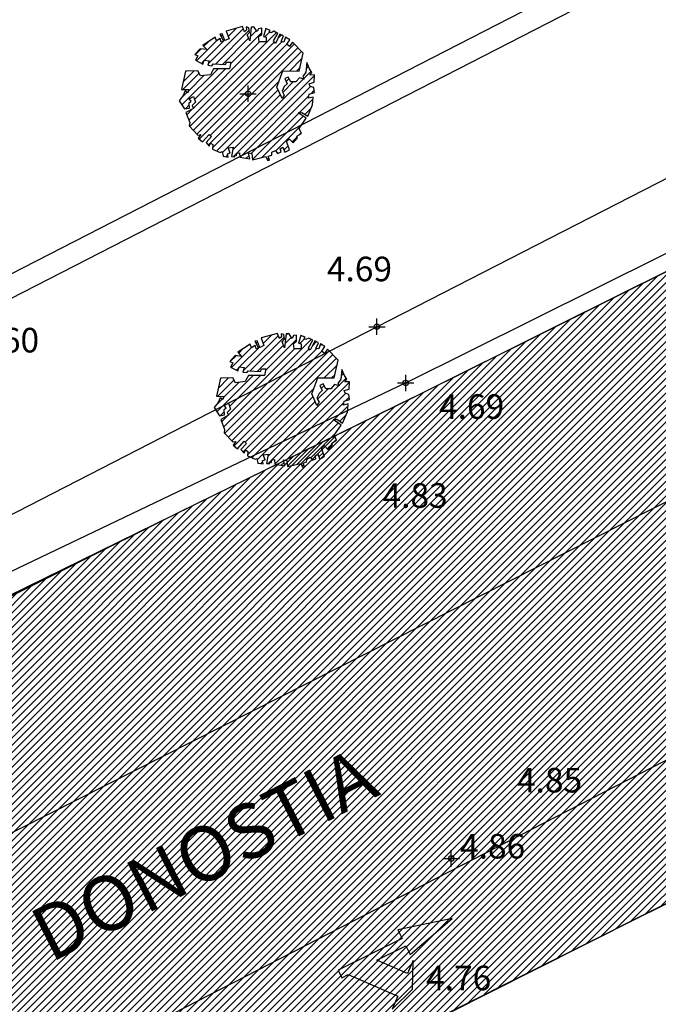
# Model space of a CAD drawing. Units: millimetres. Extents: x 552047 to 553799, y 4793760 to 4794642.
# Drawn here: x 552617 to 552629, y 4794100 to 4794118 of the extents above; entities that cross this region are included whole.
import ezdxf

# ---------------------------------------------------------------- set-up
doc = ezdxf.new("R2010")
doc.units = ezdxf.units.MM
doc.header["$LTSCALE"] = 5
doc.header["$PDMODE"] = 2
doc.header["$PDSIZE"] = 0.15
for name, color, linetype in [('Contorno$0$0U-BORDILLO', 3, 'Continuous'), ('Contorno$0$0U_ARBOLES EXIST', 251, 'Continuous'), ('Contorno$0$0U_ORDENACION', 252, 'Continuous'), ('Contorno$0$0U_PTOS_COTAS', 2, 'Continuous'), ('Contorno$0$0U_PTOS_PUNTO', 2, 'Continuous'), ('Contorno$0$0U_TEXTOS', 252, 'Continuous')]:
    doc.layers.add(name, color=color, linetype=linetype)
doc.layers.add('Contorno$0$0U_S-VIAL EXIST', color=7, linetype='Continuous', true_color=0xececec)
doc.styles.add('Contorno$0$SIMPLEX', font='SIMPLEX')
doc.styles.add('Contorno$0$Standard', font='txt')

# ---------------------------------------------------------------- blocks, each defined once
blk = doc.blocks.new('Contorno$0$A$C63A209A8')
at = {"layer": 'Contorno$0$0U_TEXTOS', "style": 'Contorno$0$SIMPLEX'}
blk.add_text('DONOSTIA', height=1, rotation=27.0544, dxfattribs=at).set_placement((552617.839, 4794100.363, -0.003))
blk = doc.blocks.new('Contorno')
at = {"layer": 'Contorno$0$0U_ARBOLES EXIST'}
h = blk.add_hatch(dxfattribs=at)
h.set_pattern_fill('ANSI31', color=256, scale=0.03, style=0)
h.set_pattern_definition([(45, (110.23562, -11.54891), (-0.067351920908, 0.067351920908), [])])
h.paths.add_polyline_path([(552620.98, 4794115.219), (552620.998, 4794115.135), (552621.09, 4794115.119), (552621.08, 4794115.181), (552621.128, 4794115.196), (552621.092, 4794115.288), (552621.184, 4794115.298), (552621.156, 4794115.127), (552621.217, 4794115.124), (552621.22, 4794115.163), (552621.243, 4794115.145), (552621.248, 4794115.189), (552621.299, 4794115.199), (552621.304, 4794115.117), (552621.488, 4794115.086), (552621.465, 4794115.196), (552621.526, 4794115.183), (552621.537, 4794115.071), (552621.782, 4794115.127), (552621.815, 4794115.061), (552621.848, 4794115.063), (552621.823, 4794115.134), (552621.889, 4794115.155), (552621.891, 4794115.206), (552621.956, 4794115.242), (552621.996, 4794115.185), (552622.06, 4794115.214), (552622.045, 4794115.267), (552622.091, 4794115.298), (552622.129, 4794115.209), (552622.213, 4794115.252), (552622.162, 4794115.408), (552622.211, 4794115.454), (552622.282, 4794115.377), (552622.364, 4794115.469), (552622.349, 4794115.5), (552622.433, 4794115.551), (552622.39, 4794115.645), (552622.52, 4794115.829), (552622.372, 4794115.929), (552622.441, 4794115.937), (552622.548, 4794115.867), (552622.635, 4794116.074), (552622.65, 4794116.217), (552622.563, 4794116.197), (552622.574, 4794116.268), (552622.671, 4794116.301), (552622.663, 4794116.391), (552622.596, 4794116.411), (552622.574, 4794116.46), (552622.668, 4794116.49), (552622.671, 4794116.623), (552622.589, 4794116.621), (552622.625, 4794116.669), (552622.581, 4794116.735), (552622.533, 4794116.851), (552622.513, 4794116.672), (552622.459, 4794116.592), (552622.484, 4794116.546), (552622.4, 4794116.57), (552622.331, 4794116.495), (552622.242, 4794116.495), (552622.193, 4794116.582), (552622.13, 4794116.557), (552622.175, 4794116.46), (552622.116, 4794116.409), (552622.078, 4794116.325), (552622.119, 4794116.25), (552622.078, 4794116.189), (552621.984, 4794116.401), (552622.091, 4794116.695), (552622.395, 4794116.692), (552622.467, 4794117.021), (552622.273, 4794117.22), (552622.217, 4794117.142), (552622.165, 4794117.183), (552622.219, 4794117.266), (552622.14, 4794117.315), (552622.109, 4794117.223), (552622.06, 4794117.234), (552622.104, 4794117.336), (552622.038, 4794117.369), (552621.956, 4794117.198), (552621.92, 4794117.244), (552622.002, 4794117.382), (552621.931, 4794117.423), (552621.877, 4794117.395), (552621.841, 4794117.407), (552621.861, 4794117.438), (552621.783, 4794117.471), (552621.742, 4794117.328), (552621.79, 4794117.315), (552621.79, 4794117.226), (552621.66, 4794117.226), (552621.647, 4794117.326), (552621.706, 4794117.364), (552621.706, 4794117.477), (552621.647, 4794117.469), (552621.624, 4794117.418), (552621.565, 4794117.504), (552621.511, 4794117.497), (552621.486, 4794117.244), (552621.438, 4794117.356), (552621.481, 4794117.402), (552621.47, 4794117.487), (552621.424, 4794117.502), (552621.427, 4794117.448), (552621.389, 4794117.412), (552621.353, 4794117.507), (552621.057, 4794117.426), (552621.108, 4794117.285), (552621.029, 4794117.251), (552620.983, 4794117.372), (552620.942, 4794117.367), (552621.006, 4794117.239), (552620.963, 4794117.224), (552620.944, 4794117.287), (552620.881, 4794117.246), (552620.853, 4794117.313), (552620.631, 4794117.162), (552620.699, 4794117.088), (552620.58, 4794117.101), (552620.483, 4794116.994), (552620.536, 4794116.971), (552620.493, 4794116.892), (552620.628, 4794116.82), (552620.656, 4794116.894), (552620.745, 4794116.882), (552620.72, 4794116.8), (552620.796, 4794116.79), (552620.817, 4794116.823), (552621.046, 4794116.812), (552621.062, 4794116.858), (552621.141, 4794116.858), (552621.116, 4794116.736), (552620.825, 4794116.736), (552620.766, 4794116.626), (552620.587, 4794116.603), (552620.539, 4794116.695), (552620.314, 4794116.69), (552620.24, 4794116.358), (552620.372, 4794116.356), (552620.355, 4794116.297), (552620.304, 4794116.33), (552620.268, 4794116.244), (552620.194, 4794116.149), (552620.294, 4794116.001), (552620.383, 4794116.016), (552620.38, 4794116.113), (552620.418, 4794116.144), (552620.38, 4794116.187), (552620.457, 4794116.23), (552620.495, 4794116.121), (552620.434, 4794116.062), (552620.459, 4794116.009), (552620.319, 4794115.934), (552620.388, 4794115.75), (552620.38, 4794115.689), (552620.538, 4794115.523), (552620.59, 4794115.531), (552620.544, 4794115.464), (552620.625, 4794115.398), (552620.743, 4794115.533), (552620.786, 4794115.495), (552620.687, 4794115.383), (552620.743, 4794115.319), (552620.768, 4794115.375), (552620.811, 4794115.349), (552620.806, 4794115.265), (552620.947, 4794115.204)])
h = blk.add_hatch(dxfattribs=at)
h.set_pattern_fill('ANSI31', color=256, scale=0.03, style=0)
h.set_pattern_definition([(45, (110.87565, -17.16498), (-0.067351920908, 0.067351920908), [])])
h.paths.add_polyline_path([(552621.62, 4794109.603), (552621.638, 4794109.519), (552621.73, 4794109.503), (552621.72, 4794109.565), (552621.768, 4794109.58), (552621.732, 4794109.672), (552621.824, 4794109.682), (552621.796, 4794109.511), (552621.857, 4794109.508), (552621.86, 4794109.547), (552621.883, 4794109.529), (552621.888, 4794109.572), (552621.939, 4794109.583), (552621.944, 4794109.501), (552622.128, 4794109.47), (552622.105, 4794109.58), (552622.166, 4794109.567), (552622.177, 4794109.455), (552622.422, 4794109.511), (552622.455, 4794109.445), (552622.488, 4794109.447), (552622.463, 4794109.518), (552622.529, 4794109.539), (552622.531, 4794109.59), (552622.596, 4794109.626), (552622.636, 4794109.569), (552622.7, 4794109.598), (552622.685, 4794109.651), (552622.731, 4794109.682), (552622.769, 4794109.593), (552622.853, 4794109.636), (552622.802, 4794109.792), (552622.851, 4794109.838), (552622.922, 4794109.761), (552623.004, 4794109.853), (552622.989, 4794109.884), (552623.073, 4794109.935), (552623.03, 4794110.029), (552623.16, 4794110.213), (552623.012, 4794110.313), (552623.081, 4794110.321), (552623.188, 4794110.251), (552623.275, 4794110.458), (552623.29, 4794110.601), (552623.203, 4794110.581), (552623.214, 4794110.652), (552623.311, 4794110.685), (552623.303, 4794110.775), (552623.236, 4794110.795), (552623.214, 4794110.844), (552623.308, 4794110.874), (552623.311, 4794111.007), (552623.229, 4794111.005), (552623.265, 4794111.053), (552623.221, 4794111.119), (552623.173, 4794111.234), (552623.153, 4794111.056), (552623.099, 4794110.976), (552623.124, 4794110.93), (552623.04, 4794110.954), (552622.971, 4794110.879), (552622.882, 4794110.879), (552622.833, 4794110.966), (552622.77, 4794110.941), (552622.816, 4794110.844), (552622.756, 4794110.793), (552622.718, 4794110.709), (552622.759, 4794110.634), (552622.718, 4794110.573), (552622.624, 4794110.785), (552622.731, 4794111.078), (552623.035, 4794111.076), (552623.107, 4794111.405), (552622.913, 4794111.604), (552622.857, 4794111.526), (552622.805, 4794111.566), (552622.859, 4794111.65), (552622.78, 4794111.699), (552622.749, 4794111.607), (552622.7, 4794111.618), (552622.744, 4794111.72), (552622.678, 4794111.753), (552622.596, 4794111.582), (552622.56, 4794111.628), (552622.642, 4794111.766), (552622.571, 4794111.806), (552622.517, 4794111.779), (552622.481, 4794111.791), (552622.501, 4794111.822), (552622.423, 4794111.855), (552622.382, 4794111.712), (552622.43, 4794111.699), (552622.43, 4794111.61), (552622.3, 4794111.61), (552622.287, 4794111.71), (552622.346, 4794111.748), (552622.346, 4794111.861), (552622.287, 4794111.852), (552622.264, 4794111.801), (552622.205, 4794111.888), (552622.151, 4794111.881), (552622.126, 4794111.628), (552622.078, 4794111.74), (552622.121, 4794111.786), (552622.11, 4794111.871), (552622.064, 4794111.886), (552622.067, 4794111.832), (552622.029, 4794111.796), (552621.993, 4794111.891), (552621.697, 4794111.81), (552621.748, 4794111.669), (552621.669, 4794111.635), (552621.623, 4794111.756), (552621.582, 4794111.751), (552621.646, 4794111.623), (552621.603, 4794111.608), (552621.584, 4794111.671), (552621.521, 4794111.63), (552621.493, 4794111.697), (552621.271, 4794111.546), (552621.339, 4794111.472), (552621.22, 4794111.485), (552621.123, 4794111.378), (552621.176, 4794111.355), (552621.133, 4794111.276), (552621.268, 4794111.204), (552621.296, 4794111.278), (552621.385, 4794111.266), (552621.36, 4794111.184), (552621.436, 4794111.174), (552621.457, 4794111.206), (552621.686, 4794111.196), (552621.702, 4794111.242), (552621.781, 4794111.242), (552621.756, 4794111.12), (552621.465, 4794111.12), (552621.406, 4794111.01), (552621.227, 4794110.987), (552621.179, 4794111.079), (552620.954, 4794111.074), (552620.88, 4794110.742), (552621.012, 4794110.74), (552620.995, 4794110.681), (552620.944, 4794110.714), (552620.908, 4794110.627), (552620.834, 4794110.533), (552620.934, 4794110.385), (552621.023, 4794110.4), (552621.02, 4794110.497), (552621.058, 4794110.527), (552621.02, 4794110.571), (552621.097, 4794110.614), (552621.135, 4794110.505), (552621.074, 4794110.446), (552621.099, 4794110.393), (552620.959, 4794110.318), (552621.028, 4794110.134), (552621.02, 4794110.073), (552621.178, 4794109.907), (552621.23, 4794109.915), (552621.184, 4794109.848), (552621.265, 4794109.782), (552621.383, 4794109.917), (552621.426, 4794109.879), (552621.327, 4794109.767), (552621.383, 4794109.702), (552621.408, 4794109.759), (552621.451, 4794109.733), (552621.446, 4794109.649), (552621.587, 4794109.588)])
at = {"layer": 'Contorno$0$0U_S-VIAL EXIST'}
h = blk.add_hatch(dxfattribs=at)
h.set_pattern_fill('ANSI31', color=256, scale=0.03, style=0)
h.set_pattern_definition([(45, (0, 0), (-0.067351920908, 0.067351920908), [])])
h.paths.add_polyline_path([(552771.258, 4794187.353), (552769.181, 4794185.839), (552767.508, 4794184.675), (552765.755, 4794183.513), (552764.341, 4794182.615), (552763.62, 4794182.17), (552762.746, 4794181.644), (552761.596, 4794180.978), (552758.718, 4794179.48), (552755.812, 4794177.968), (552752.666, 4794176.33), (552750.585, 4794175.255), (552747.661, 4794173.777), (552743.486, 4794171.666), (552739.593, 4794169.698), (552737.684, 4794168.733), (552733.894, 4794166.784), (552730.192, 4794164.872), (552727.237, 4794163.346), (552723.899, 4794161.632), (552721.06, 4794160.213), (552716.914, 4794158.143), (552711.482, 4794155.43), (552709.165, 4794154.256), (552706.203, 4794152.742), (552704.922, 4794152.076), (552701.252, 4794150.154), (552699.688, 4794149.335), (552696.95, 4794147.902), (552692.932, 4794145.798), (552687.774, 4794143.098), (552683.551, 4794140.925), (552680.587, 4794139.414), (552675.328, 4794136.733), (552671.089, 4794134.584), (552669.439, 4794133.747), (552666.639, 4794132.327), (552658.351, 4794128.067), (552649.845, 4794123.655), (552645.431, 4794121.36), (552642.005, 4794119.575), (552637.178, 4794117.059), (552634.461, 4794115.684), (552630.259, 4794113.594), (552627.114, 4794112.029), (552624.521, 4794110.739), (552620.188, 4794108.612), (552614.09, 4794105.577), (552611.033, 4794103.995), (552608.002, 4794102.427), (552604.707, 4794100.754), (552601.797, 4794099.279), (552596.589, 4794096.618), (552593.259, 4794094.905), (552588.758, 4794092.59), (552585.502, 4794090.917), (552581.403, 4794088.812), (552578.721, 4794087.435), (552574.148, 4794085.036), (552571.942, 4794083.842), (552569.804, 4794082.751), (552565.983, 4794080.823), (552561.614, 4794078.619), (552556.836, 4794076.208), (552552.614, 4794074.064), (552549.732, 4794072.601), (552545.842, 4794070.629), (552541.891, 4794068.63), (552537.867, 4794066.593), (552535.134, 4794065.21), (552532.952, 4794064.106), (552530.174, 4794062.7), (552528.179, 4794061.69), (552528.034, 4794062.066), (552522.832, 4794059.433), (552518.834, 4794057.391), (552518.834, 4794046.701), (552525.423, 4794049.821), (552524.757, 4794051.207), (552530.612, 4794054.189), (552533.391, 4794055.613), (552536.077, 4794056.988), (552538.135, 4794058.042), (552541.887, 4794059.964), (552545.603, 4794061.871), (552548.258, 4794063.234), (552550.911, 4794064.595), (552553.187, 4794065.763), (552556.141, 4794067.277), (552558.694, 4794068.578), (552561.344, 4794069.929), (552564.766, 4794071.674), (552567.092, 4794072.86), (552569.24, 4794073.955), (552571.494, 4794075.104), (552576.214, 4794077.511), (552578.413, 4794078.639), (552581.249, 4794080.093), (552584.824, 4794081.924), (552589.808, 4794084.478), (552594.596, 4794086.93), (552598.727, 4794089.046), (552601.919, 4794090.661), (552604.167, 4794091.793), (552607.819, 4794093.633), (552609.946, 4794094.704), (552611.505, 4794095.489), (552612.83, 4794096.157), (552613.322, 4794096.405), (552614.219, 4794096.208), (552615.252, 4794096.077), (552616.267, 4794096.042), (552617.341, 4794096.107), (552618.776, 4794096.361), (552620.159, 4794096.891), (552621.908, 4794097.798), (552622.862, 4794098.293), (552624.361, 4794099.069), (552626.674, 4794100.234), (552628.641, 4794101.218), (552630.456, 4794102.108), (552632.055, 4794102.883), (552633.495, 4794103.58), (552636.337, 4794104.957), (552643.182, 4794108.274), (552645.016, 4794109.162), (552646.689, 4794109.973), (552647.308, 4794110.273), (552648.138, 4794110.578), (552648.907, 4794110.719), (552649.43, 4794110.743), (552650.073, 4794110.712), (552650.555, 4794110.632), (552651.246, 4794110.424), (552651.972, 4794110.09), (552652.59, 4794109.685), (552653.124, 4794109.214), (552653.493, 4794108.799), (552653.824, 4794108.274), (552654.164, 4794107.375), (552654.241, 4794106.661), (552654.125, 4794105.706), (552653.945, 4794105.203), (552653.713, 4794104.746), (552653.378, 4794104.295), (552653.056, 4794103.966), (552652.712, 4794103.637), (552652.424, 4794103.364), (552652.259, 4794103.223), (552651.038, 4794104.72), (552650.441, 4794104.227), (552648.1, 4794102.293), (552644.548, 4794099.359), (552641.403, 4794096.762), (552639.203, 4794094.949), (552636.859, 4794093.016), (552634.866, 4794091.372), (552633.391, 4794090.157), (552632.872, 4794089.729), (552631.068, 4794088.212), (552630.045, 4794087.314), (552628.79, 4794086.212), (552627.59, 4794085.158), (552626.042, 4794083.799), (552624.917, 4794082.81), (552624.071, 4794082.068), (552623.338, 4794081.424), (552622.665, 4794080.833), (552622.011, 4794080.318), (552620.642, 4794078.695), (552619.355, 4794077.212), (552618.28, 4794075.91), (552616.948, 4794074.438), (552616.033, 4794073.383), (552615.336, 4794072.58), (552614.417, 4794071.427), (552610.354, 4794066.8), (552607.84, 4794063.889), (552605.67, 4794061.384), (552603.253, 4794058.595), (552601.126, 4794056.061), (552598.372, 4794052.856), (552596.151, 4794050.271), (552593.33, 4794047.162), (552591.679, 4794045.071), (552590.161, 4794043.307), (552589.637, 4794042.698), (552588.023, 4794043.011), (552585.598, 4794040.329), (552586.237, 4794038.747), (552582.825, 4794034.781), (552577.686, 4794028.808), (552576.984, 4794029.393), (552569.327, 4794020.315), (552569.504, 4794020.14), (552555.352, 4794003.119), (552554.244, 4794004.051), (552548.898, 4793988.654), (552551.927, 4793987.12), (552554.909, 4793993.952), (552576.466, 4794019.549), (552579.669, 4794023.336), (552583.749, 4794028.211), (552585.233, 4794029.985), (552587.731, 4794032.969), (552589.367, 4794034.924), (552591.21, 4794037.126), (552593.637, 4794040.026), (552598.332, 4794045.153), (552598.407, 4794045.087), (552605.595, 4794053.216), (552605.531, 4794053.292), (552606.841, 4794054.802), (552608.972, 4794057.258), (552610.108, 4794058.567), (552611.131, 4794059.746), (552612.45, 4794061.285), (552613.197, 4794062.158), (552613.907, 4794062.987), (552614.236, 4794063.342), (552615.005, 4794064.144), (552615.668, 4794064.835), (552616.452, 4794065.55), (552617.659, 4794066.645), (552618.644, 4794067.538), (552619.713, 4794068.508), (552620.681, 4794069.386), (552621.682, 4794070.293), (552622.989, 4794071.479), (552624.272, 4794072.642), (552625.704, 4794073.931), (552626.913, 4794074.986), (552627.953, 4794075.895), (552628.974, 4794076.85), (552629.647, 4794077.444), (552630.257, 4794077.973), (552631.004, 4794078.62), (552631.785, 4794079.297), (552632.752, 4794080.135), (552633.897, 4794081.09), (552638.78, 4794085.123), (552641.541, 4794087.323), (552643.419, 4794088.724), (552644.13, 4794089.254), (552645.768, 4794090.382), (552650.371, 4794094.273), (552653.289, 4794096.739), (552655.341, 4794098.474), (552660.392, 4794102.705), (552663.878, 4794105.601), (552668.528, 4794109.465), (552670.294, 4794110.932), (552671.57, 4794112.002), (552675.854, 4794115.604), (552678.695, 4794117.867), (552680.847, 4794119.539), (552684.765, 4794122.582), (552686.837, 4794124.21), (552689.089, 4794125.985), (552691.216, 4794127.663), (552692.185, 4794128.409), (552692.767, 4794128.53), (552693.209, 4794128.403), (552693.529, 4794128.137), (552698.721, 4794134.354), (552706.039, 4794140.193), (552712.954, 4794145.739), (552712.227, 4794147.235), (552715.512, 4794148.931), (552718.787, 4794150.621), (552721.316, 4794151.926), (552723.639, 4794153.126), (552726.899, 4794154.808), (552729.975, 4794156.348), (552732.797, 4794157.747), (552736.75, 4794159.708), (552739.444, 4794161.044), (552742.305, 4794162.463), (552744.373, 4794163.488), (552747.42, 4794164.999), (552751.069, 4794166.809), (552753.105, 4794167.819), (552754.901, 4794168.709), (552756.833, 4794169.699), (552758.299, 4794170.452), (552760.963, 4794171.811), (552763.37, 4794173.012), (552765.458, 4794174.079), (552767.933, 4794175.343), (552769.495, 4794176.142), (552771.263, 4794177.045), (552773.407, 4794178.144), (552774.26, 4794178.582), (552775.616, 4794179.279), (552776.845, 4794179.911), (552777.356, 4794180.173)])
h.paths.add_polyline_path([(552654.664, 4794112.764), (552657.369, 4794109.763), (552678.198, 4794126.767), (552679.351, 4794125.341), (552680.938, 4794126.709), (552679.998, 4794127.797), (552679.706, 4794128.072), (552678.894, 4794128.468), (552678.373, 4794128.559), (552678.026, 4794128.553), (552677.634, 4794128.47), (552675.008, 4794127.327), (552673.096, 4794126.379), (552671.431, 4794125.507), (552669.752, 4794124.628), (552667.962, 4794123.69), (552666.75, 4794123.055), (552665.323, 4794122.308), (552664.79, 4794121.075), (552664.207, 4794119.949), (552663.53, 4794118.874), (552663.029, 4794118.17), (552662.151, 4794117.143), (552661.569, 4794116.572), (552661.225, 4794116.234), (552660.017, 4794115.267), (552659.441, 4794114.852), (552658.377, 4794114.21), (552657.267, 4794113.658), (552656.155, 4794113.213), (552655.527, 4794113.024)], flags=16)
at = {"layer": 'Contorno$0$0U-BORDILLO', "elevation": -0.003}
for points in [[(552624.478, 4794110.717), (552636.22, 4794116.56), (552647.297, 4794122.333), (552658.351, 4794128.067)], [(552653.607, 4794108.66), (552653.249, 4794109.095), (552652.764, 4794109.559), (552652.204, 4794109.966), (552651.559, 4794110.311), (552650.881, 4794110.557), (552650.357, 4794110.678), (552649.783, 4794110.746), (552649.082, 4794110.741), (552648.621, 4794110.684), (552648.15, 4794110.582), (552647.443, 4794110.338), (552629.302, 4794101.549), (552624.77, 4794099.281)], [(552624.478, 4794110.717), (552615.697, 4794106.409)]]:
    blk.add_lwpolyline(points, dxfattribs=at)
at = {"layer": 'Contorno$0$0U_ARBOLES EXIST', "elevation": -0.003}
for points in [[(552620.98, 4794115.219), (552620.998, 4794115.135), (552621.09, 4794115.119), (552621.08, 4794115.181), (552621.128, 4794115.196), (552621.092, 4794115.288), (552621.184, 4794115.298), (552621.156, 4794115.127), (552621.217, 4794115.124), (552621.22, 4794115.163), (552621.243, 4794115.145), (552621.248, 4794115.189), (552621.299, 4794115.199), (552621.304, 4794115.117), (552621.488, 4794115.086), (552621.465, 4794115.196), (552621.526, 4794115.183), (552621.537, 4794115.071), (552621.782, 4794115.127), (552621.815, 4794115.061), (552621.848, 4794115.063), (552621.823, 4794115.134), (552621.889, 4794115.155), (552621.891, 4794115.206), (552621.956, 4794115.242), (552621.996, 4794115.185), (552622.06, 4794115.214), (552622.045, 4794115.267), (552622.091, 4794115.298), (552622.129, 4794115.209), (552622.213, 4794115.252), (552622.162, 4794115.408), (552622.211, 4794115.454), (552622.282, 4794115.377), (552622.364, 4794115.469), (552622.349, 4794115.5), (552622.433, 4794115.551), (552622.39, 4794115.645), (552622.52, 4794115.829), (552622.372, 4794115.929), (552622.441, 4794115.937), (552622.548, 4794115.867), (552622.635, 4794116.074), (552622.65, 4794116.217), (552622.563, 4794116.197), (552622.574, 4794116.268), (552622.671, 4794116.301), (552622.663, 4794116.391), (552622.596, 4794116.411), (552622.574, 4794116.46), (552622.668, 4794116.49), (552622.671, 4794116.623), (552622.589, 4794116.621), (552622.625, 4794116.669), (552622.581, 4794116.735), (552622.533, 4794116.851), (552622.513, 4794116.672), (552622.459, 4794116.592), (552622.484, 4794116.546), (552622.4, 4794116.57), (552622.331, 4794116.495), (552622.242, 4794116.495), (552622.193, 4794116.582), (552622.13, 4794116.557), (552622.175, 4794116.46), (552622.116, 4794116.409), (552622.078, 4794116.325), (552622.119, 4794116.25), (552622.078, 4794116.189), (552621.984, 4794116.401), (552622.091, 4794116.695), (552622.395, 4794116.692), (552622.467, 4794117.021), (552622.273, 4794117.22), (552622.217, 4794117.142), (552622.165, 4794117.183), (552622.219, 4794117.266), (552622.14, 4794117.315), (552622.109, 4794117.223), (552622.06, 4794117.234), (552622.104, 4794117.336), (552622.038, 4794117.369), (552621.956, 4794117.198), (552621.92, 4794117.244), (552622.002, 4794117.382), (552621.931, 4794117.423), (552621.877, 4794117.395), (552621.841, 4794117.407), (552621.861, 4794117.438), (552621.783, 4794117.471), (552621.742, 4794117.328), (552621.79, 4794117.315), (552621.79, 4794117.226), (552621.66, 4794117.226), (552621.647, 4794117.326), (552621.706, 4794117.364), (552621.706, 4794117.477), (552621.647, 4794117.469), (552621.624, 4794117.418), (552621.565, 4794117.504), (552621.511, 4794117.497), (552621.486, 4794117.244), (552621.438, 4794117.356), (552621.481, 4794117.402), (552621.47, 4794117.487), (552621.424, 4794117.502), (552621.427, 4794117.448), (552621.389, 4794117.412), (552621.353, 4794117.507), (552621.057, 4794117.426), (552621.108, 4794117.285), (552621.029, 4794117.251), (552620.983, 4794117.372), (552620.942, 4794117.367), (552621.006, 4794117.239), (552620.963, 4794117.224), (552620.944, 4794117.287), (552620.881, 4794117.246), (552620.853, 4794117.313), (552620.631, 4794117.162), (552620.699, 4794117.088), (552620.58, 4794117.101), (552620.483, 4794116.994), (552620.536, 4794116.971), (552620.493, 4794116.892), (552620.628, 4794116.82), (552620.656, 4794116.894), (552620.745, 4794116.882), (552620.72, 4794116.8), (552620.796, 4794116.79), (552620.817, 4794116.823), (552621.046, 4794116.812), (552621.062, 4794116.858), (552621.141, 4794116.858), (552621.116, 4794116.736), (552620.825, 4794116.736), (552620.766, 4794116.626), (552620.587, 4794116.603), (552620.539, 4794116.695), (552620.314, 4794116.69), (552620.24, 4794116.358), (552620.372, 4794116.356), (552620.355, 4794116.297), (552620.304, 4794116.33), (552620.268, 4794116.244), (552620.194, 4794116.149), (552620.294, 4794116.001), (552620.383, 4794116.016), (552620.38, 4794116.113), (552620.418, 4794116.144), (552620.38, 4794116.187), (552620.457, 4794116.23), (552620.495, 4794116.121), (552620.434, 4794116.062), (552620.459, 4794116.009), (552620.319, 4794115.934), (552620.388, 4794115.75), (552620.38, 4794115.689), (552620.538, 4794115.523), (552620.59, 4794115.531), (552620.544, 4794115.464), (552620.625, 4794115.398), (552620.743, 4794115.533), (552620.786, 4794115.495), (552620.687, 4794115.383), (552620.743, 4794115.319), (552620.768, 4794115.375), (552620.811, 4794115.349), (552620.806, 4794115.265), (552620.947, 4794115.204), (552620.98, 4794115.219)], [(552621.62, 4794109.603), (552621.638, 4794109.519), (552621.73, 4794109.503), (552621.72, 4794109.565), (552621.768, 4794109.58), (552621.732, 4794109.672), (552621.824, 4794109.682), (552621.796, 4794109.511), (552621.857, 4794109.508), (552621.86, 4794109.547), (552621.883, 4794109.529), (552621.888, 4794109.572), (552621.939, 4794109.583), (552621.944, 4794109.501), (552622.128, 4794109.47), (552622.105, 4794109.58), (552622.166, 4794109.567), (552622.177, 4794109.455), (552622.422, 4794109.511), (552622.455, 4794109.445), (552622.488, 4794109.447), (552622.463, 4794109.518), (552622.529, 4794109.539), (552622.531, 4794109.59), (552622.596, 4794109.626), (552622.636, 4794109.569), (552622.7, 4794109.598), (552622.685, 4794109.651), (552622.731, 4794109.682), (552622.769, 4794109.593), (552622.853, 4794109.636), (552622.802, 4794109.792), (552622.851, 4794109.838), (552622.922, 4794109.761), (552623.004, 4794109.853), (552622.989, 4794109.884), (552623.073, 4794109.935), (552623.03, 4794110.029), (552623.16, 4794110.213), (552623.012, 4794110.313), (552623.081, 4794110.321), (552623.188, 4794110.251), (552623.275, 4794110.458), (552623.29, 4794110.601), (552623.203, 4794110.581), (552623.214, 4794110.652), (552623.311, 4794110.685), (552623.303, 4794110.775), (552623.236, 4794110.795), (552623.214, 4794110.844), (552623.308, 4794110.874), (552623.311, 4794111.007), (552623.229, 4794111.005), (552623.265, 4794111.053), (552623.221, 4794111.119), (552623.173, 4794111.234), (552623.153, 4794111.056), (552623.099, 4794110.976), (552623.124, 4794110.93), (552623.04, 4794110.954), (552622.971, 4794110.879), (552622.882, 4794110.879), (552622.833, 4794110.966), (552622.77, 4794110.941), (552622.816, 4794110.844), (552622.756, 4794110.793), (552622.718, 4794110.709), (552622.759, 4794110.634), (552622.718, 4794110.573), (552622.624, 4794110.785), (552622.731, 4794111.078), (552623.035, 4794111.076), (552623.107, 4794111.405), (552622.913, 4794111.604), (552622.857, 4794111.526), (552622.805, 4794111.566), (552622.859, 4794111.65), (552622.78, 4794111.699), (552622.749, 4794111.607), (552622.7, 4794111.618), (552622.744, 4794111.72), (552622.678, 4794111.753), (552622.596, 4794111.582), (552622.56, 4794111.628), (552622.642, 4794111.766), (552622.571, 4794111.806), (552622.517, 4794111.779), (552622.481, 4794111.791), (552622.501, 4794111.822), (552622.423, 4794111.855), (552622.382, 4794111.712), (552622.43, 4794111.699), (552622.43, 4794111.61), (552622.3, 4794111.61), (552622.287, 4794111.71), (552622.346, 4794111.748), (552622.346, 4794111.861), (552622.287, 4794111.852), (552622.264, 4794111.801), (552622.205, 4794111.888), (552622.151, 4794111.881), (552622.126, 4794111.628), (552622.078, 4794111.74), (552622.121, 4794111.786), (552622.11, 4794111.871), (552622.064, 4794111.886), (552622.067, 4794111.832), (552622.029, 4794111.796), (552621.993, 4794111.891), (552621.697, 4794111.81), (552621.748, 4794111.669), (552621.669, 4794111.635), (552621.623, 4794111.756), (552621.582, 4794111.751), (552621.646, 4794111.623), (552621.603, 4794111.608), (552621.584, 4794111.671), (552621.521, 4794111.63), (552621.493, 4794111.697), (552621.271, 4794111.546), (552621.339, 4794111.472), (552621.22, 4794111.485), (552621.123, 4794111.378), (552621.176, 4794111.355), (552621.133, 4794111.276), (552621.268, 4794111.204), (552621.296, 4794111.278), (552621.385, 4794111.266), (552621.36, 4794111.184), (552621.436, 4794111.174), (552621.457, 4794111.206), (552621.686, 4794111.196), (552621.702, 4794111.242), (552621.781, 4794111.242), (552621.756, 4794111.12), (552621.465, 4794111.12), (552621.406, 4794111.01), (552621.227, 4794110.987), (552621.179, 4794111.079), (552620.954, 4794111.074), (552620.88, 4794110.742), (552621.012, 4794110.74), (552620.995, 4794110.681), (552620.944, 4794110.714), (552620.908, 4794110.627), (552620.834, 4794110.533), (552620.934, 4794110.385), (552621.023, 4794110.4), (552621.02, 4794110.497), (552621.058, 4794110.527), (552621.02, 4794110.571), (552621.097, 4794110.614), (552621.135, 4794110.505), (552621.074, 4794110.446), (552621.099, 4794110.393), (552620.959, 4794110.318), (552621.028, 4794110.134), (552621.02, 4794110.073), (552621.178, 4794109.907), (552621.23, 4794109.915), (552621.184, 4794109.848), (552621.265, 4794109.782), (552621.383, 4794109.917), (552621.426, 4794109.879), (552621.327, 4794109.767), (552621.383, 4794109.702), (552621.408, 4794109.759), (552621.451, 4794109.733), (552621.446, 4794109.649), (552621.587, 4794109.588), (552621.62, 4794109.603)]]:
    blk.add_lwpolyline(points, dxfattribs=at)
at = {"layer": 'Contorno$0$0U_ORDENACION', "elevation": -0.003}
for points in [[(552615.697, 4794112.257), (552646.868, 4794128.247), (552657.248, 4794133.572)], [(552615.702, 4794111.81), (552647.051, 4794127.891), (552657.787, 4794133.398)], [(552615.697, 4794107.848), (552623.815, 4794112.015), (552639.444, 4794120.026), (552647.566, 4794124.196), (552657.659, 4794129.406)], [(552624.344, 4794110.986), (552636.084, 4794116.827), (552647.159, 4794122.599), (552658.213, 4794128.333)], [(552615.499, 4794097.09), (552631.471, 4794105.295), (552646.062, 4794112.853), (552653.11, 4794116.469), (552662.531, 4794121.339)]]:
    blk.add_lwpolyline(points, dxfattribs=at)
at = {"layer": 'Contorno$0$0U_ORDENACION', "linetype": 'Continuous', "elevation": -0.003}
for points in [[(552615.697, 4794102.033), (552646.259, 4794117.484), (552660.153, 4794124.736)], [(552624.344, 4794110.986), (552615.697, 4794106.859)]]:
    blk.add_lwpolyline(points, dxfattribs=at)
at = {"layer": 'Contorno$0$0U_ORDENACION', "elevation": -0.003}
blk.add_lwpolyline([(552623.289, 4794100.158), (552624.196, 4794099.761), (552624.092, 4794099.523), (552624.469, 4794099.887), (552624.481, 4794100.412), (552624.376, 4794100.174), (552623.815, 4794100.419), (552624.346, 4794100.683), (552624.425, 4794100.523), (552625.19, 4794101.185), (552624.201, 4794100.977), (552624.28, 4794100.817), (552623.105, 4794100.235), (552623.172, 4794100.1)], close=True, dxfattribs=at)
at = {"layer": 'Contorno$0$0U_PTOS_PUNTO'}
for centre in [(552621.457, 4794116.279, -0.003), (552623.815, 4794112.015, -0.003), (552624.344, 4794110.986, -0.003), (552625.177, 4794102.281, -0.003)]:
    blk.add_circle(centre, 0.05, dxfattribs=at)
for p in [(552621.457, 4794116.279, 4.868), (552623.815, 4794112.015, 4.689), (552624.344, 4794110.986, 4.688), (552625.177, 4794102.281, 4.863)]:
    blk.add_point(p, dxfattribs=at)
at = {"layer": 'Contorno$0$0U_S-VIAL EXIST'}
for points in [[(552630.259, 4794113.594), (552627.114, 4794112.029), (552624.521, 4794110.739), (552620.188, 4794108.612), (552614.09, 4794105.577), (552611.033, 4794103.995), (552608.002, 4794102.427), (552604.707, 4794100.754), (552601.797, 4794099.279), (552596.589, 4794096.618), (552593.259, 4794094.905), (552588.758, 4794092.59), (552585.502, 4794090.917), (552581.403, 4794088.812), (552578.721, 4794087.435), (552574.148, 4794085.036)], [(552594.596, 4794086.93), (552598.727, 4794089.046), (552601.919, 4794090.661), (552604.167, 4794091.793), (552607.819, 4794093.633), (552609.946, 4794094.704), (552611.505, 4794095.489), (552612.83, 4794096.157), (552613.322, 4794096.405), (552614.219, 4794096.208), (552615.252, 4794096.077), (552616.267, 4794096.042), (552617.341, 4794096.107), (552618.776, 4794096.361), (552620.159, 4794096.891), (552621.908, 4794097.798), (552622.862, 4794098.293), (552624.361, 4794099.069), (552626.674, 4794100.234), (552628.641, 4794101.218), (552630.456, 4794102.108)]]:
    blk.add_lwpolyline(points, dxfattribs=at)
at = {"layer": 'Contorno$0$0U_TEXTOS'}
blk.add_blockref('Contorno$0$A$C63A209A8', (0, 0), dxfattribs=at)
at = {"layer": 'Contorno$0$0U_PTOS_COTAS', "style": 'Contorno$0$Standard'}
for s, p in [('4.69', (552622.899, 4794112.846, -0.003)), ('4.60', (552616.439, 4794111.543, -0.003)), ('4.69', (552624.952, 4794110.328, -0.003)), ('4.86', (552625.337, 4794102.281, -0.003)), ('4.76', (552624.716, 4794099.869, -0.003))]:
    blk.add_text(s, height=0.45, dxfattribs=at).set_placement(p)
at = {"layer": 'Contorno$0$0U_PTOS_COTAS', "linetype": 'Continuous', "style": 'Contorno$0$Standard'}
for s, p in [('4.83', (552623.918, 4794108.7, -0.003)), ('4.85', (552626.379, 4794103.49, -0.003))]:
    blk.add_text(s, height=0.45, dxfattribs=at).set_placement(p)

msp = doc.modelspace()

# ---------------------------------------------------------------- block references
msp.add_blockref('Contorno', (0, 0))

doc.saveas('drawing.dxf')
